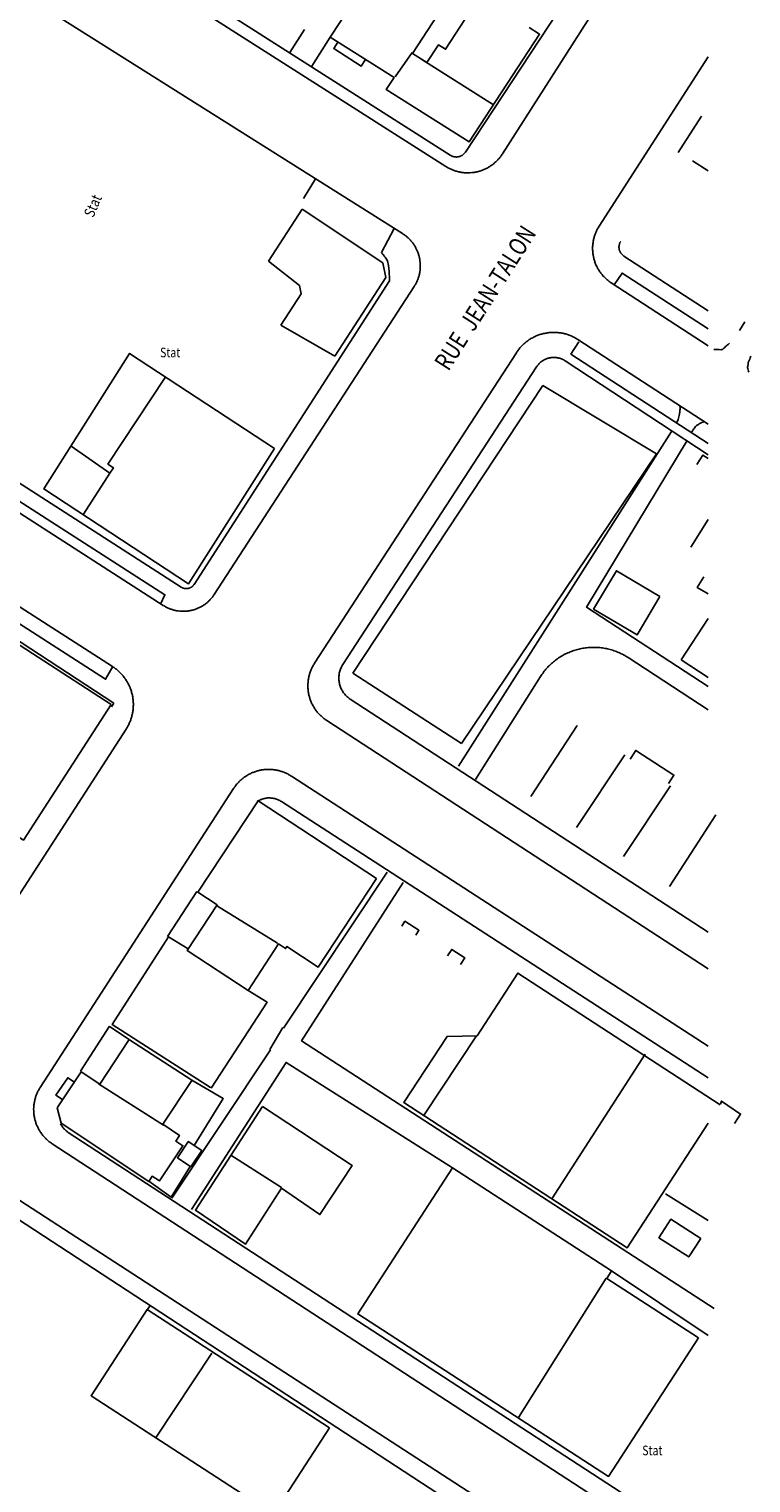
# Model space of a CAD drawing. Units: metres. Extents: x 167 to 1584, y 172 to 1909.
# Drawn here: x 1483 to 1583, y 1233 to 1435 of the extents above; entities that cross this region are included whole.
import ezdxf

# ---------------------------------------------------------------- set-up
doc = ezdxf.new("R2010")
doc.units = ezdxf.units.M
for name, color, linetype in [('anno', 5, 'Continuous'), ('blocks', 9, 'Continuous'), ('buildings', 8, 'Continuous'), ('streets', 7, 'Continuous')]:
    doc.layers.add(name, color=color, linetype=linetype)
doc.styles.add('FONCIER', font='FONCIER', dxfattribs={"width": 0.8, "height": 0.2})

msp = doc.modelspace()

# ---------------------------------------------------------------- linework, layer by layer
at = {"layer": 'blocks', "linetype": 'Continuous'}
for p, q in [((1548.5, 1417.82), (1575.89, 1460.76)), ((1577.2, 1431.36), (1561.99, 1407.74)), ((1494.16, 1346.34), (1376, 1422.33)), ((1508.33, 1356.38), (1536.2, 1399.33)), ((1563.68, 1399.83), (1577.2, 1391.07)), ((1582.29, 1394.39), (1581.53, 1393.18)), ((1522.32, 1346.8), (1550.45, 1390.11)), ((1572.09, 1379.13), (1542.37, 1332.47)), ((1577.2, 1340.29), (1566.01, 1347.59)), ((1553.81, 1344.94), (1544.74, 1330.58)), ((1577.2, 1304.17), (1524.01, 1338.83)), ((1468.15, 1294.41), (1496.05, 1337.6)), ((1511.02, 1329.33), (1484.07, 1287.66)), ((1518, 1295.94), (1532.46, 1317.67)), ((1517.9, 1296), (1516.07, 1292.96)), ((1502.42, 1272.19), (1516.18, 1292.89)), ((1485.74, 1279.8), (1575.21, 1221.54)), ((1566, 1216.87), (1481.23, 1271.89)), ((1577.2, 1253.06), (1563.73, 1262.06))]:
    msp.add_line(p, q, dxfattribs=at)
for points in [[(1421.44, 1492.09), (1479.91, 1454.78), (1540.61, 1416.08)], [(1534.58, 1406.71), (1465.49, 1450.3), (1415.81, 1482.93)], [(1381.99, 1431.43), (1452.72, 1386.08), (1501.23, 1354.86)], [(1559.03, 1391.94), (1577.2, 1380.16)], [(1574.25, 1377.87), (1560.2, 1354.63), (1577.2, 1343.57)], [(1577.2, 1293.42), (1519.09, 1331.06)], [(1534.66, 1316.24), (1520.5, 1294.14), (1578, 1256.85)], [(1541.53, 1276.45), (1518.34, 1291.15), (1505.16, 1270.65)]]:
    msp.add_lwpolyline(points, dxfattribs=at)
for points, knots in [([(1540.61, 1416.08), (1540.75, 1416), (1540.88, 1415.92), (1541.02, 1415.84), (1541.16, 1415.76), (1541.3, 1415.7), (1541.45, 1415.64), (1541.59, 1415.58), (1541.74, 1415.52), (1541.89, 1415.47), (1542.04, 1415.42), (1542.19, 1415.38), (1542.34, 1415.34), (1542.49, 1415.3), (1542.65, 1415.27), (1542.8, 1415.25), (1542.96, 1415.23), (1543.12, 1415.21), (1543.27, 1415.2), (1543.43, 1415.19), (1543.59, 1415.18), (1543.75, 1415.18), (1543.9, 1415.18), (1544.06, 1415.19), (1544.22, 1415.21), (1544.37, 1415.22), (1544.53, 1415.24), (1544.68, 1415.27), (1544.84, 1415.3), (1544.99, 1415.33), (1545.15, 1415.37), (1545.3, 1415.41), (1545.45, 1415.46), (1545.6, 1415.51), (1545.74, 1415.56), (1545.89, 1415.62), (1546.03, 1415.69), (1546.18, 1415.75), (1546.32, 1415.82), (1546.46, 1415.9), (1546.59, 1415.98), (1546.73, 1416.06), (1546.86, 1416.15), (1546.99, 1416.23), (1547.12, 1416.33), (1547.24, 1416.42), (1547.36, 1416.52), (1547.48, 1416.63), (1547.6, 1416.73), (1547.71, 1416.84), (1547.82, 1416.95), (1547.93, 1417.07), (1548.03, 1417.19), (1548.14, 1417.31), (1548.23, 1417.43), (1548.32, 1417.56), (1548.41, 1417.69), (1548.5, 1417.82)], [0, 0, 0, 0, 0.05261, 0.05261, 0.05261, 0.105178, 0.105178, 0.105178, 0.157861, 0.157861, 0.157861, 0.210517, 0.210517, 0.210517, 0.26315, 0.26315, 0.26315, 0.315776, 0.315776, 0.315776, 0.368427, 0.368427, 0.368427, 0.421012, 0.421012, 0.421012, 0.473679, 0.473679, 0.473679, 0.526324, 0.526324, 0.526324, 0.578838, 0.578838, 0.578838, 0.631511, 0.631511, 0.631511, 0.684168, 0.684168, 0.684168, 0.736812, 0.736812, 0.736812, 0.7894, 0.7894, 0.7894, 0.842045, 0.842045, 0.842045, 0.894715, 0.894715, 0.894715, 0.947294, 0.947294, 0.947294, 1, 1, 1, 1]), ([(1561.99, 1407.74), (1561.9, 1407.6), (1561.82, 1407.46), (1561.73, 1407.31), (1561.65, 1407.17), (1561.59, 1407.02), (1561.52, 1406.86), (1561.46, 1406.71), (1561.4, 1406.55), (1561.35, 1406.39), (1561.3, 1406.24), (1561.25, 1406.08), (1561.22, 1405.91), (1561.18, 1405.75), (1561.15, 1405.59), (1561.13, 1405.42), (1561.1, 1405.26), (1561.09, 1405.09), (1561.08, 1404.93), (1561.07, 1404.76), (1561.07, 1404.59), (1561.08, 1404.43), (1561.08, 1404.26), (1561.1, 1404.1), (1561.12, 1403.93), (1561.14, 1403.76), (1561.17, 1403.6), (1561.2, 1403.44), (1561.24, 1403.27), (1561.28, 1403.11), (1561.33, 1402.95), (1561.37, 1402.8), (1561.43, 1402.64), (1561.49, 1402.48), (1561.56, 1402.33), (1561.62, 1402.18), (1561.7, 1402.03), (1561.78, 1401.88), (1561.86, 1401.74), (1561.95, 1401.6), (1562.04, 1401.46), (1562.13, 1401.32), (1562.23, 1401.19), (1562.33, 1401.05), (1562.44, 1400.93), (1562.55, 1400.8), (1562.66, 1400.68), (1562.78, 1400.56), (1562.9, 1400.45), (1563.02, 1400.33), (1563.14, 1400.22), (1563.28, 1400.12), (1563.41, 1400.03), (1563.55, 1399.93), (1563.68, 1399.83)], [0, 0, 0, 0, 0.0556, 0.0556, 0.0556, 0.111045, 0.111045, 0.111045, 0.166649, 0.166649, 0.166649, 0.222196, 0.222196, 0.222196, 0.277767, 0.277767, 0.277767, 0.333362, 0.333362, 0.333362, 0.388934, 0.388934, 0.388934, 0.444461, 0.444461, 0.444461, 0.500045, 0.500045, 0.500045, 0.555606, 0.555606, 0.555606, 0.611191, 0.611191, 0.611191, 0.666656, 0.666656, 0.666656, 0.722268, 0.722268, 0.722268, 0.77784, 0.77784, 0.77784, 0.833363, 0.833363, 0.833363, 0.888961, 0.888961, 0.888961, 0.944501, 0.944501, 0.944501, 1, 1, 1, 1]), ([(1536.2, 1399.33), (1536.28, 1399.45), (1536.35, 1399.58), (1536.43, 1399.71), (1536.5, 1399.83), (1536.56, 1399.97), (1536.62, 1400.11), (1536.68, 1400.24), (1536.73, 1400.38), (1536.78, 1400.52), (1536.83, 1400.66), (1536.87, 1400.8), (1536.9, 1400.94), (1536.94, 1401.09), (1536.97, 1401.23), (1536.99, 1401.38), (1537.02, 1401.52), (1537.03, 1401.67), (1537.04, 1401.82), (1537.06, 1401.97), (1537.06, 1402.11), (1537.06, 1402.26), (1537.06, 1402.41), (1537.05, 1402.55), (1537.04, 1402.7), (1537.02, 1402.85), (1537, 1403), (1536.98, 1403.14), (1536.95, 1403.29), (1536.92, 1403.43), (1536.88, 1403.57), (1536.85, 1403.72), (1536.8, 1403.86), (1536.75, 1404), (1536.7, 1404.14), (1536.65, 1404.27), (1536.59, 1404.41), (1536.53, 1404.54), (1536.46, 1404.67), (1536.39, 1404.8), (1536.32, 1404.93), (1536.24, 1405.06), (1536.16, 1405.18), (1536.08, 1405.3), (1535.99, 1405.42), (1535.9, 1405.54), (1535.8, 1405.65), (1535.71, 1405.76), (1535.61, 1405.87), (1535.5, 1405.98), (1535.4, 1406.08), (1535.29, 1406.18), (1535.18, 1406.28), (1535.07, 1406.38), (1534.95, 1406.46), (1534.83, 1406.54), (1534.7, 1406.63), (1534.58, 1406.71)], [0, 0, 0, 0, 0.052609, 0.052609, 0.052609, 0.105308, 0.105308, 0.105308, 0.157925, 0.157925, 0.157925, 0.210563, 0.210563, 0.210563, 0.263215, 0.263215, 0.263215, 0.315894, 0.315894, 0.315894, 0.368476, 0.368476, 0.368476, 0.421094, 0.421094, 0.421094, 0.473759, 0.473759, 0.473759, 0.52635, 0.52635, 0.52635, 0.578965, 0.578965, 0.578965, 0.631667, 0.631667, 0.631667, 0.684254, 0.684254, 0.684254, 0.736925, 0.736925, 0.736925, 0.789505, 0.789505, 0.789505, 0.842175, 0.842175, 0.842175, 0.894726, 0.894726, 0.894726, 0.94743, 0.94743, 0.94743, 1, 1, 1, 1]), ([(1559.03, 1391.94), (1558.87, 1392.03), (1558.72, 1392.12), (1558.56, 1392.21), (1558.41, 1392.31), (1558.24, 1392.38), (1558.07, 1392.45), (1557.91, 1392.52), (1557.74, 1392.58), (1557.57, 1392.64), (1557.39, 1392.69), (1557.22, 1392.74), (1557.05, 1392.78), (1556.87, 1392.82), (1556.69, 1392.85), (1556.51, 1392.88), (1556.33, 1392.9), (1556.16, 1392.92), (1555.98, 1392.93), (1555.8, 1392.94), (1555.61, 1392.94), (1555.43, 1392.93), (1555.25, 1392.93), (1555.07, 1392.91), (1554.9, 1392.89), (1554.72, 1392.87), (1554.54, 1392.84), (1554.36, 1392.8), (1554.19, 1392.76), (1554.01, 1392.72), (1553.84, 1392.67), (1553.67, 1392.61), (1553.5, 1392.55), (1553.33, 1392.49), (1553.16, 1392.42), (1553, 1392.34), (1552.84, 1392.26), (1552.68, 1392.18), (1552.52, 1392.09), (1552.37, 1392), (1552.21, 1391.9), (1552.07, 1391.8), (1551.92, 1391.69), (1551.78, 1391.58), (1551.64, 1391.47), (1551.5, 1391.34), (1551.37, 1391.22), (1551.24, 1391.1), (1551.12, 1390.97), (1550.99, 1390.83), (1550.87, 1390.7), (1550.77, 1390.55), (1550.66, 1390.41), (1550.56, 1390.26), (1550.45, 1390.11)], [0, 0, 0, 0, 0.055541, 0.055541, 0.055541, 0.111058, 0.111058, 0.111058, 0.16665, 0.16665, 0.16665, 0.222186, 0.222186, 0.222186, 0.277765, 0.277765, 0.277765, 0.333299, 0.333299, 0.333299, 0.388884, 0.388884, 0.388884, 0.444431, 0.444431, 0.444431, 0.499968, 0.499968, 0.499968, 0.555564, 0.555564, 0.555564, 0.611068, 0.611068, 0.611068, 0.66661, 0.66661, 0.66661, 0.722186, 0.722186, 0.722186, 0.777732, 0.777732, 0.777732, 0.833352, 0.833352, 0.833352, 0.888786, 0.888786, 0.888786, 0.944462, 0.944462, 0.944462, 1, 1, 1, 1]), ([(1580.17, 1391.43), (1580.03, 1391.32), (1579.89, 1391.21), (1579.76, 1391.1), (1579.61, 1390.98), (1579.49, 1390.83), (1579.34, 1390.7), (1579.24, 1390.61), (1579.11, 1390.51), (1578.98, 1390.52), (1578.64, 1390.54), (1578.31, 1390.56), (1577.98, 1390.57)], [0, 0, 0, 0, 0.212156, 0.212156, 0.212156, 0.439676, 0.439676, 0.439676, 0.603308, 0.603308, 0.603308, 1, 1, 1, 1]), ([(1583.14, 1389.6), (1583.03, 1389.35), (1582.92, 1389.1), (1582.81, 1388.85), (1582.75, 1388.72), (1582.78, 1388.55), (1582.75, 1388.41), (1582.73, 1388.29), (1582.63, 1388.17), (1582.67, 1388.05), (1582.72, 1387.83), (1582.78, 1387.6), (1582.84, 1387.37)], [0, 0, 0, 0, 0.35134, 0.35134, 0.35134, 0.54268, 0.54268, 0.54268, 0.70091, 0.70091, 0.70091, 1, 1, 1, 1]), ([(1572.77, 1380.33), (1572.8, 1380.39), (1572.84, 1380.44), (1572.87, 1380.5), (1572.92, 1380.59), (1572.96, 1380.68), (1573, 1380.78), (1573.04, 1380.9), (1573.07, 1381.03), (1573.1, 1381.16), (1573.13, 1381.29), (1573.15, 1381.42), (1573.17, 1381.56), (1573.2, 1381.73), (1573.23, 1381.91), (1573.25, 1382.09), (1573.27, 1382.28), (1573.31, 1382.49), (1573.22, 1382.67), (1573.21, 1382.7), (1573.19, 1382.73), (1573.17, 1382.77)], [0, 0, 0, 0, 0.079957, 0.079957, 0.079957, 0.200157, 0.200157, 0.200157, 0.354321, 0.354321, 0.354321, 0.515848, 0.515848, 0.515848, 0.726553, 0.726553, 0.726553, 0.955485, 0.955485, 0.955485, 1, 1, 1, 1]), ([(1574.88, 1379.04), (1574.96, 1379.15), (1575.03, 1379.26), (1575.11, 1379.37), (1575.21, 1379.51), (1575.31, 1379.66), (1575.41, 1379.8), (1575.49, 1379.91), (1575.62, 1379.97), (1575.74, 1380.05), (1575.86, 1380.13), (1575.98, 1380.22), (1576.12, 1380.28), (1576.23, 1380.33), (1576.35, 1380.38), (1576.47, 1380.43), (1576.53, 1380.45), (1576.59, 1380.48), (1576.64, 1380.5)], [0, 0, 0, 0, 0.169498, 0.169498, 0.169498, 0.392541, 0.392541, 0.392541, 0.568067, 0.568067, 0.568067, 0.755448, 0.755448, 0.755448, 0.918538, 0.918538, 0.918538, 1, 1, 1, 1]), ([(1501.24, 1354.86), (1501.36, 1354.79), (1501.49, 1354.71), (1501.62, 1354.63), (1501.75, 1354.56), (1501.89, 1354.5), (1502.03, 1354.44), (1502.16, 1354.39), (1502.3, 1354.33), (1502.45, 1354.29), (1502.59, 1354.24), (1502.73, 1354.2), (1502.88, 1354.17), (1503.02, 1354.14), (1503.17, 1354.11), (1503.32, 1354.09), (1503.47, 1354.07), (1503.61, 1354.06), (1503.76, 1354.05), (1503.91, 1354.04), (1504.06, 1354.04), (1504.21, 1354.05), (1504.36, 1354.05), (1504.51, 1354.06), (1504.66, 1354.08), (1504.8, 1354.1), (1504.95, 1354.13), (1505.1, 1354.16), (1505.24, 1354.19), (1505.39, 1354.23), (1505.53, 1354.27), (1505.67, 1354.31), (1505.81, 1354.36), (1505.95, 1354.42), (1506.09, 1354.48), (1506.23, 1354.54), (1506.36, 1354.61), (1506.49, 1354.67), (1506.62, 1354.75), (1506.75, 1354.83), (1506.87, 1354.91), (1507, 1354.99), (1507.12, 1355.08), (1507.23, 1355.17), (1507.35, 1355.27), (1507.46, 1355.37), (1507.57, 1355.47), (1507.68, 1355.57), (1507.78, 1355.68), (1507.88, 1355.79), (1507.98, 1355.9), (1508.07, 1356.02), (1508.16, 1356.14), (1508.24, 1356.26), (1508.33, 1356.38)], [0, 0, 0, 0, 0.055548, 0.055548, 0.055548, 0.111155, 0.111155, 0.111155, 0.166635, 0.166635, 0.166635, 0.222249, 0.222249, 0.222249, 0.277787, 0.277787, 0.277787, 0.333418, 0.333418, 0.333418, 0.38893, 0.38893, 0.38893, 0.444497, 0.444497, 0.444497, 0.500049, 0.500049, 0.500049, 0.555623, 0.555623, 0.555623, 0.611124, 0.611124, 0.611124, 0.666696, 0.666696, 0.666696, 0.722256, 0.722256, 0.722256, 0.777785, 0.777785, 0.777785, 0.833358, 0.833358, 0.833358, 0.888945, 0.888945, 0.888945, 0.944521, 0.944521, 0.944521, 1, 1, 1, 1]), ([(1566.02, 1347.6), (1565.81, 1347.72), (1565.6, 1347.85), (1565.39, 1347.97), (1565.18, 1348.09), (1564.95, 1348.19), (1564.73, 1348.29), (1564.5, 1348.39), (1564.28, 1348.48), (1564.05, 1348.55), (1563.82, 1348.63), (1563.58, 1348.7), (1563.35, 1348.76), (1563.11, 1348.82), (1562.87, 1348.87), (1562.63, 1348.91), (1562.39, 1348.95), (1562.15, 1348.98), (1561.9, 1349), (1561.66, 1349.02), (1561.41, 1349.02), (1561.17, 1349.02), (1560.93, 1349.02), (1560.68, 1349.01), (1560.44, 1348.99), (1560.2, 1348.97), (1559.96, 1348.93), (1559.71, 1348.89), (1559.47, 1348.85), (1559.24, 1348.8), (1559, 1348.74), (1558.76, 1348.67), (1558.53, 1348.6), (1558.3, 1348.52), (1558.07, 1348.44), (1557.84, 1348.35), (1557.62, 1348.25), (1557.4, 1348.15), (1557.18, 1348.04), (1556.97, 1347.92), (1556.75, 1347.8), (1556.55, 1347.68), (1556.34, 1347.54), (1556.14, 1347.4), (1555.94, 1347.26), (1555.75, 1347.11), (1555.56, 1346.96), (1555.38, 1346.8), (1555.2, 1346.63), (1555.02, 1346.46), (1554.85, 1346.29), (1554.69, 1346.11), (1554.53, 1345.92), (1554.36, 1345.74), (1554.22, 1345.54), (1554.09, 1345.34), (1553.95, 1345.14), (1553.81, 1344.94)], [0, 0, 0, 0, 0.052644, 0.052644, 0.052644, 0.105312, 0.105312, 0.105312, 0.157921, 0.157921, 0.157921, 0.210503, 0.210503, 0.210503, 0.263156, 0.263156, 0.263156, 0.315765, 0.315765, 0.315765, 0.368457, 0.368457, 0.368457, 0.421033, 0.421033, 0.421033, 0.473705, 0.473705, 0.473705, 0.526351, 0.526351, 0.526351, 0.57894, 0.57894, 0.57894, 0.63156, 0.63156, 0.63156, 0.684193, 0.684193, 0.684193, 0.736826, 0.736826, 0.736826, 0.789489, 0.789489, 0.789489, 0.842066, 0.842066, 0.842066, 0.894718, 0.894718, 0.894718, 0.947359, 0.947359, 0.947359, 1, 1, 1, 1]), ([(1496.05, 1337.6), (1496.14, 1337.75), (1496.23, 1337.9), (1496.31, 1338.05), (1496.4, 1338.2), (1496.47, 1338.36), (1496.54, 1338.52), (1496.61, 1338.68), (1496.67, 1338.85), (1496.73, 1339.01), (1496.78, 1339.18), (1496.83, 1339.34), (1496.87, 1339.51), (1496.92, 1339.68), (1496.95, 1339.85), (1496.98, 1340.02), (1497.01, 1340.2), (1497.03, 1340.37), (1497.04, 1340.54), (1497.05, 1340.72), (1497.06, 1340.89), (1497.06, 1341.07), (1497.06, 1341.24), (1497.05, 1341.41), (1497.03, 1341.59), (1497.02, 1341.76), (1497, 1341.93), (1496.97, 1342.11), (1496.94, 1342.28), (1496.9, 1342.45), (1496.86, 1342.62), (1496.81, 1342.78), (1496.76, 1342.95), (1496.7, 1343.12), (1496.65, 1343.28), (1496.58, 1343.44), (1496.51, 1343.6), (1496.44, 1343.76), (1496.36, 1343.92), (1496.28, 1344.07), (1496.19, 1344.22), (1496.1, 1344.37), (1496.01, 1344.52), (1495.91, 1344.66), (1495.81, 1344.8), (1495.7, 1344.94), (1495.59, 1345.08), (1495.48, 1345.21), (1495.36, 1345.33), (1495.24, 1345.46), (1495.12, 1345.58), (1494.99, 1345.7), (1494.86, 1345.82), (1494.73, 1345.94), (1494.59, 1346.04), (1494.45, 1346.14), (1494.3, 1346.24), (1494.16, 1346.34)], [0, 0, 0, 0, 0.052626, 0.052626, 0.052626, 0.105223, 0.105223, 0.105223, 0.157886, 0.157886, 0.157886, 0.210568, 0.210568, 0.210568, 0.263118, 0.263118, 0.263118, 0.31579, 0.31579, 0.31579, 0.368423, 0.368423, 0.368423, 0.421086, 0.421086, 0.421086, 0.47372, 0.47372, 0.47372, 0.526316, 0.526316, 0.526316, 0.578978, 0.578978, 0.578978, 0.63158, 0.63158, 0.63158, 0.684217, 0.684217, 0.684217, 0.736893, 0.736893, 0.736893, 0.789503, 0.789503, 0.789503, 0.842099, 0.842099, 0.842099, 0.894758, 0.894758, 0.894758, 0.947413, 0.947413, 0.947413, 1, 1, 1, 1]), ([(1522.32, 1346.8), (1522.23, 1346.65), (1522.15, 1346.51), (1522.06, 1346.36), (1521.98, 1346.22), (1521.91, 1346.06), (1521.85, 1345.91), (1521.78, 1345.76), (1521.72, 1345.6), (1521.67, 1345.44), (1521.62, 1345.28), (1521.57, 1345.12), (1521.54, 1344.95), (1521.5, 1344.79), (1521.47, 1344.63), (1521.44, 1344.46), (1521.42, 1344.29), (1521.4, 1344.13), (1521.4, 1343.96), (1521.39, 1343.79), (1521.38, 1343.63), (1521.39, 1343.46), (1521.4, 1343.29), (1521.41, 1343.12), (1521.43, 1342.96), (1521.45, 1342.79), (1521.48, 1342.63), (1521.51, 1342.46), (1521.55, 1342.3), (1521.59, 1342.14), (1521.64, 1341.98), (1521.69, 1341.82), (1521.74, 1341.66), (1521.8, 1341.5), (1521.87, 1341.35), (1521.94, 1341.19), (1522.01, 1341.04), (1522.09, 1340.89), (1522.17, 1340.75), (1522.26, 1340.61), (1522.35, 1340.46), (1522.44, 1340.33), (1522.54, 1340.19), (1522.65, 1340.06), (1522.75, 1339.93), (1522.86, 1339.8), (1522.98, 1339.68), (1523.09, 1339.56), (1523.22, 1339.45), (1523.34, 1339.33), (1523.46, 1339.22), (1523.6, 1339.12), (1523.73, 1339.02), (1523.87, 1338.92), (1524.01, 1338.83)], [0, 0, 0, 0, 0.055565, 0.055565, 0.055565, 0.111059, 0.111059, 0.111059, 0.166658, 0.166658, 0.166658, 0.22222, 0.22222, 0.22222, 0.277784, 0.277784, 0.277784, 0.333326, 0.333326, 0.333326, 0.388838, 0.388838, 0.388838, 0.444405, 0.444405, 0.444405, 0.500013, 0.500013, 0.500013, 0.555502, 0.555502, 0.555502, 0.611073, 0.611073, 0.611073, 0.666595, 0.666595, 0.666595, 0.722197, 0.722197, 0.722197, 0.777775, 0.777775, 0.777775, 0.833317, 0.833317, 0.833317, 0.888912, 0.888912, 0.888912, 0.944431, 0.944431, 0.944431, 1, 1, 1, 1]), ([(1519.09, 1331.06), (1518.95, 1331.14), (1518.81, 1331.23), (1518.68, 1331.31), (1518.54, 1331.39), (1518.39, 1331.45), (1518.24, 1331.52), (1518.09, 1331.58), (1517.94, 1331.64), (1517.79, 1331.69), (1517.64, 1331.74), (1517.48, 1331.79), (1517.33, 1331.83), (1517.17, 1331.87), (1517.01, 1331.9), (1516.86, 1331.92), (1516.7, 1331.95), (1516.54, 1331.97), (1516.38, 1331.98), (1516.22, 1331.99), (1516.06, 1332), (1515.89, 1332), (1515.73, 1332), (1515.57, 1331.99), (1515.41, 1331.98), (1515.25, 1331.96), (1515.09, 1331.94), (1514.93, 1331.92), (1514.78, 1331.89), (1514.62, 1331.86), (1514.46, 1331.81), (1514.31, 1331.77), (1514.15, 1331.73), (1514, 1331.67), (1513.85, 1331.62), (1513.7, 1331.56), (1513.55, 1331.5), (1513.4, 1331.43), (1513.26, 1331.36), (1513.12, 1331.28), (1512.98, 1331.21), (1512.84, 1331.12), (1512.71, 1331.03), (1512.57, 1330.95), (1512.44, 1330.85), (1512.31, 1330.75), (1512.19, 1330.65), (1512.07, 1330.55), (1511.95, 1330.44), (1511.83, 1330.33), (1511.72, 1330.22), (1511.61, 1330.1), (1511.5, 1329.98), (1511.39, 1329.86), (1511.3, 1329.73), (1511.21, 1329.6), (1511.11, 1329.47), (1511.02, 1329.33)], [0, 0, 0, 0, 0.052579, 0.052579, 0.052579, 0.105182, 0.105182, 0.105182, 0.157923, 0.157923, 0.157923, 0.210467, 0.210467, 0.210467, 0.263147, 0.263147, 0.263147, 0.315776, 0.315776, 0.315776, 0.368401, 0.368401, 0.368401, 0.421043, 0.421043, 0.421043, 0.473617, 0.473617, 0.473617, 0.52628, 0.52628, 0.52628, 0.578949, 0.578949, 0.578949, 0.631605, 0.631605, 0.631605, 0.684204, 0.684204, 0.684204, 0.73682, 0.73682, 0.73682, 0.789505, 0.789505, 0.789505, 0.842131, 0.842131, 0.842131, 0.894746, 0.894746, 0.894746, 0.947327, 0.947327, 0.947327, 1, 1, 1, 1]), ([(1484.07, 1287.66), (1483.99, 1287.52), (1483.91, 1287.37), (1483.82, 1287.23), (1483.74, 1287.09), (1483.68, 1286.94), (1483.61, 1286.78), (1483.55, 1286.63), (1483.49, 1286.48), (1483.44, 1286.32), (1483.39, 1286.16), (1483.34, 1286.01), (1483.31, 1285.84), (1483.27, 1285.68), (1483.24, 1285.52), (1483.22, 1285.36), (1483.19, 1285.19), (1483.18, 1285.03), (1483.17, 1284.86), (1483.16, 1284.7), (1483.16, 1284.53), (1483.17, 1284.37), (1483.17, 1284.2), (1483.19, 1284.04), (1483.21, 1283.88), (1483.23, 1283.71), (1483.25, 1283.55), (1483.29, 1283.39), (1483.32, 1283.23), (1483.36, 1283.07), (1483.41, 1282.91), (1483.46, 1282.75), (1483.51, 1282.59), (1483.58, 1282.44), (1483.64, 1282.29), (1483.71, 1282.14), (1483.78, 1281.99), (1483.86, 1281.84), (1483.94, 1281.7), (1484.03, 1281.56), (1484.11, 1281.42), (1484.21, 1281.28), (1484.31, 1281.15), (1484.41, 1281.02), (1484.51, 1280.89), (1484.62, 1280.77), (1484.73, 1280.65), (1484.85, 1280.53), (1484.97, 1280.42), (1485.09, 1280.3), (1485.21, 1280.19), (1485.34, 1280.09), (1485.48, 1280), (1485.61, 1279.9), (1485.75, 1279.81)], [0, 0, 0, 0, 0.055527, 0.055527, 0.055527, 0.111094, 0.111094, 0.111094, 0.166666, 0.166666, 0.166666, 0.222177, 0.222177, 0.222177, 0.277754, 0.277754, 0.277754, 0.33333, 0.33333, 0.33333, 0.388881, 0.388881, 0.388881, 0.444379, 0.444379, 0.444379, 0.500021, 0.500021, 0.500021, 0.555547, 0.555547, 0.555547, 0.611129, 0.611129, 0.611129, 0.666622, 0.666622, 0.666622, 0.722202, 0.722202, 0.722202, 0.777733, 0.777733, 0.777733, 0.833297, 0.833297, 0.833297, 0.888925, 0.888925, 0.888925, 0.944479, 0.944479, 0.944479, 1, 1, 1, 1])]:
    msp.add_open_spline(points, degree=3, knots=knots, dxfattribs=at)
at = {"layer": 'buildings', "linetype": 'Continuous'}
for p, q in [((1533.55, 1428.56), (1535.9, 1431.96)), ((1547.26, 1424.68), (1537.29, 1430.98)), ((1575, 1416.87), (1577.2, 1415.48)), ((1520.58, 1410.13), (1515.91, 1402.89)), ((1520.58, 1410.13), (1531.83, 1402.66)), ((1515.91, 1402.89), (1520.24, 1399.47)), ((1532.25, 1400.61), (1531.83, 1402.66)), ((1520.24, 1399.47), (1520.44, 1398.31)), ((1525.16, 1389.61), (1532.25, 1400.61)), ((1520.44, 1398.31), (1517.63, 1393.94)), ((1517.63, 1393.94), (1525.16, 1389.61)), ((1527.63, 1345.4), (1554.13, 1385.53)), ((1554.13, 1385.53), (1570, 1376.02)), ((1570, 1376.02), (1542.8, 1335.61)), ((1493.76, 1373.32), (1490.1, 1367.61)), ((1577.2, 1366.85), (1574.77, 1363)), ((1577.2, 1353.06), (1573.43, 1347.27)), ((1573.43, 1347.27), (1577.2, 1344.82)), ((1542.8, 1335.61), (1527.63, 1345.4)), ((1558.9, 1338.14), (1552.48, 1328.21)), ((1558.82, 1323.89), (1565.56, 1334.04)), ((1565.37, 1319.84), (1571.91, 1329.69)), ((1578.26, 1325.65), (1571.77, 1315.65)), ((1508.8, 1312.95), (1517.15, 1307.75)), ((1496.54, 1294.28), (1505.19, 1288.66)), ((1537.59, 1283.83), (1544.89, 1294.83)), ((1568.39, 1292.29), (1555.4, 1272.1)), ((1501.26, 1282.41), (1492.22, 1288.15)), ((1510.65, 1278.2), (1517.7, 1273.68)), ((1562.96, 1261.04), (1550.75, 1241.62)), ((1508.01, 1250.62), (1500.25, 1238.9))]:
    msp.add_line(p, q, dxfattribs=at)
for points in [[(1552.25, 1435.43), (1553.69, 1434.52), (1543.88, 1419.51), (1532.32, 1426.81), (1533.4, 1428.47), (1524.51, 1434.09), (1530.44, 1443.17)], [(1539.45, 1437.16), (1535.97, 1431.83), (1537.98, 1430.56), (1539.59, 1433.03), (1540.57, 1432.41), (1543.98, 1437.63)], [(1529.4, 1431), (1528.82, 1430.08), (1524.99, 1432.51), (1525.57, 1433.43)], [(1516.72, 1376.77), (1496.54, 1390.01), (1484.56, 1371.11), (1504.73, 1357.87), (1516.72, 1376.77)], [(1501.49, 1386.63), (1493.52, 1374.58), (1494.29, 1374.07), (1493.79, 1373.32), (1488.39, 1377.05)], [(1577.2, 1375.36), (1576.44, 1375.84), (1575.6, 1374.53)], [(1570.44, 1356.1), (1564.39, 1359.7), (1561.21, 1354.36), (1567.27, 1350.76), (1570.44, 1356.1)], [(1576.57, 1358.87), (1575.67, 1357.38), (1577.2, 1356.47)], [(1493.97, 1341.03), (1473.59, 1354.24), (1461.35, 1335.36), (1473.24, 1327.65)], [(1479.06, 1323.87), (1481.73, 1322.14), (1493.97, 1341.03)], [(1571.64, 1330.02), (1572.41, 1331.21), (1567.09, 1334.64), (1566.33, 1333.45)], [(1530.95, 1316.78), (1514.46, 1327.62), (1506.07, 1314.86), (1508.74, 1313.11), (1504.56, 1306.75), (1513.04, 1301.18), (1517.29, 1307.66), (1518.28, 1307.01), (1518.47, 1307.31), (1522.83, 1304.44), (1530.95, 1316.78)], [(1536.42, 1308.88), (1536.86, 1309.56), (1534.92, 1310.83), (1534.48, 1310.15)], [(1507.82, 1287.64), (1494.09, 1296.45), (1501.98, 1308.63), (1504.71, 1306.99)], [(1542.68, 1304.8), (1543.28, 1305.71), (1541.43, 1306.91), (1540.84, 1306)], [(1578.86, 1285.22), (1550.66, 1303.59), (1544.96, 1294.83), (1540.78, 1294.77), (1534.77, 1285.54), (1565.87, 1265.28), (1577.2, 1282.68)], [(1513.04, 1301.18), (1515.69, 1299.53), (1507.89, 1287.57)], [(1493.73, 1296.15), (1496.48, 1294.33), (1492.37, 1288.13), (1489.79, 1289.84), (1486.46, 1284.81), (1486.99, 1282.65), (1499.2, 1274.55), (1499.68, 1275.28), (1500.7, 1274.61), (1503.96, 1279.51), (1502.96, 1280.17), (1503.49, 1280.97), (1501.16, 1282.52), (1505.22, 1288.64)], [(1488.84, 1288.37), (1487.91, 1289.01), (1486.25, 1286.59), (1487.18, 1285.95)], [(1505.54, 1279.57), (1509.6, 1286.11), (1505.19, 1288.66)], [(1580.84, 1282.63), (1581.71, 1283.94), (1579.02, 1285.75), (1578.91, 1285.33)], [(1515.06, 1285), (1527.58, 1276.75), (1523.06, 1269.92), (1517.71, 1273.59), (1512.7, 1265.81), (1505.7, 1270.56), (1515.06, 1285)], [(1504.66, 1280.03), (1503.19, 1277.85), (1505.07, 1276.58), (1506.6, 1278.85), (1504.72, 1280.12), (1504.66, 1280.03)], [(1504.99, 1276.64), (1502.31, 1272.37), (1499.21, 1274.57)], [(1575.84, 1252.73), (1563.06, 1261.02), (1563.73, 1262.06), (1541.53, 1276.45), (1528.33, 1256.08), (1563.31, 1233.41), (1575.84, 1252.73)], [(1577.2, 1269.1), (1571.25, 1272.8)], [(1576.14, 1266.59), (1571.98, 1269.27), (1570.32, 1266.69), (1574.48, 1264.01), (1576.14, 1266.59)], [(1524.4, 1240.17), (1499, 1256.69), (1491.17, 1244.65), (1516.58, 1228.14), (1524.4, 1240.17)]]:
    msp.add_lwpolyline(points, dxfattribs=at)
at = {"layer": 'streets', "linetype": 'Continuous'}
for p, q in [((1543.34, 1418.08), (1573.69, 1464.19)), ((1520.92, 1435.19), (1518.85, 1431.95)), ((1524.48, 1434.12), (1521.96, 1430.04)), ((1576.25, 1423.1), (1572.98, 1418.02)), ((1520.77, 1411.59), (1522.43, 1414.36)), ((1531.64, 1404.06), (1533.41, 1407.41)), ((1565.42, 1403.58), (1577.2, 1395.94)), ((1505.54, 1357.8), (1532.76, 1400.15)), ((1577.2, 1375.86), (1557.25, 1388.97)), ((1553.27, 1388.14), (1526.26, 1346.62)), ((1494, 1340.74), (1494.34, 1341.25)), ((1527.28, 1341.81), (1577.2, 1309.29)), ((1505.89, 1314.98), (1501.84, 1308.71)), ((1493.75, 1296.18), (1489.7, 1289.92)), ((1487.99, 1281.39), (1576.61, 1223.68)), ((1561.19, 1216.88), (1479.83, 1270.03)), ((1498.92, 1256.53), (1499.4, 1257.23))]:
    msp.add_line(p, q, dxfattribs=at)
for points in [[(1422.1, 1493.62), (1480.8, 1456.16), (1541.24, 1417.63)], [(1382.34, 1435.28), (1445.94, 1394.6), (1503.74, 1357.41)], [(1382.12, 1431.26), (1382.85, 1432.34), (1444.76, 1392.77), (1501.46, 1356.35), (1500.85, 1355.06)], [(1494.18, 1346.34), (1493.18, 1344.56), (1426.61, 1387.45), (1375.32, 1420.41), (1376.31, 1422.03)], [(1494.34, 1341.25), (1440.19, 1376.65), (1373.65, 1419.62)], [(1564.07, 1399.59), (1565.18, 1401.2), (1577.2, 1393.45)], [(1559.15, 1391.62), (1558.05, 1389.92), (1577.2, 1377.43)], [(1577.2, 1288.97), (1517.69, 1327.52)]]:
    msp.add_lwpolyline(points, dxfattribs=at)
for points, knots in [([(1541.24, 1417.63), (1541.28, 1417.61), (1541.32, 1417.59), (1541.36, 1417.57), (1541.4, 1417.54), (1541.44, 1417.53), (1541.48, 1417.51), (1541.52, 1417.49), (1541.56, 1417.48), (1541.6, 1417.47), (1541.64, 1417.45), (1541.69, 1417.44), (1541.73, 1417.43), (1541.77, 1417.42), (1541.81, 1417.41), (1541.86, 1417.41), (1541.9, 1417.4), (1541.95, 1417.4), (1541.99, 1417.4), (1542.03, 1417.39), (1542.08, 1417.39), (1542.12, 1417.39), (1542.17, 1417.4), (1542.21, 1417.4), (1542.25, 1417.41), (1542.3, 1417.41), (1542.34, 1417.42), (1542.38, 1417.43), (1542.43, 1417.44), (1542.47, 1417.45), (1542.51, 1417.46), (1542.55, 1417.47), (1542.6, 1417.49), (1542.64, 1417.5), (1542.68, 1417.52), (1542.72, 1417.54), (1542.76, 1417.56), (1542.8, 1417.58), (1542.83, 1417.6), (1542.87, 1417.62), (1542.91, 1417.65), (1542.95, 1417.67), (1542.98, 1417.7), (1543.02, 1417.73), (1543.05, 1417.75), (1543.08, 1417.78), (1543.12, 1417.81), (1543.15, 1417.84), (1543.18, 1417.87), (1543.21, 1417.91), (1543.24, 1417.94), (1543.26, 1417.97), (1543.29, 1418.01), (1543.32, 1418.05), (1543.34, 1418.08)], [0, 0, 0, 0, 0.055397, 0.055397, 0.055397, 0.111087, 0.111087, 0.111087, 0.166563, 0.166563, 0.166563, 0.221963, 0.221963, 0.221963, 0.277483, 0.277483, 0.277483, 0.333224, 0.333224, 0.333224, 0.388738, 0.388738, 0.388738, 0.444442, 0.444442, 0.444442, 0.49989, 0.49989, 0.49989, 0.55548, 0.55548, 0.55548, 0.610814, 0.610814, 0.610814, 0.666327, 0.666327, 0.666327, 0.722247, 0.722247, 0.722247, 0.77789, 0.77789, 0.77789, 0.833193, 0.833193, 0.833193, 0.888507, 0.888507, 0.888507, 0.943974, 0.943974, 0.943974, 1, 1, 1, 1]), ([(1564.99, 1405.62), (1564.96, 1405.58), (1564.94, 1405.54), (1564.92, 1405.51), (1564.9, 1405.47), (1564.88, 1405.43), (1564.87, 1405.39), (1564.85, 1405.35), (1564.83, 1405.31), (1564.82, 1405.27), (1564.81, 1405.23), (1564.8, 1405.19), (1564.79, 1405.15), (1564.78, 1405.11), (1564.77, 1405.06), (1564.76, 1405.02), (1564.76, 1404.98), (1564.75, 1404.94), (1564.75, 1404.89), (1564.75, 1404.85), (1564.75, 1404.81), (1564.75, 1404.76), (1564.75, 1404.72), (1564.76, 1404.68), (1564.76, 1404.64), (1564.77, 1404.6), (1564.77, 1404.55), (1564.78, 1404.51), (1564.79, 1404.47), (1564.8, 1404.43), (1564.82, 1404.39), (1564.83, 1404.35), (1564.84, 1404.31), (1564.86, 1404.27), (1564.87, 1404.23), (1564.89, 1404.19), (1564.91, 1404.15), (1564.93, 1404.11), (1564.95, 1404.07), (1564.97, 1404.04), (1565, 1404), (1565.02, 1403.97), (1565.05, 1403.93), (1565.07, 1403.9), (1565.1, 1403.87), (1565.13, 1403.83), (1565.16, 1403.8), (1565.19, 1403.77), (1565.22, 1403.74), (1565.25, 1403.71), (1565.28, 1403.68), (1565.32, 1403.66), (1565.35, 1403.63), (1565.39, 1403.61), (1565.42, 1403.58)], [0, 0, 0, 0, 0.055731, 0.055731, 0.055731, 0.111353, 0.111353, 0.111353, 0.16673, 0.16673, 0.16673, 0.222438, 0.222438, 0.222438, 0.277931, 0.277931, 0.277931, 0.333201, 0.333201, 0.333201, 0.389094, 0.389094, 0.389094, 0.444289, 0.444289, 0.444289, 0.500061, 0.500061, 0.500061, 0.555656, 0.555656, 0.555656, 0.611293, 0.611293, 0.611293, 0.666549, 0.666549, 0.666549, 0.722225, 0.722225, 0.722225, 0.777632, 0.777632, 0.777632, 0.833328, 0.833328, 0.833328, 0.888781, 0.888781, 0.888781, 0.944094, 0.944094, 0.944094, 1, 1, 1, 1]), ([(1532.76, 1400.15), (1532.76, 1400.32), (1532.75, 1400.5), (1532.75, 1400.67), (1532.73, 1401.2), (1532.68, 1401.72), (1532.62, 1402.25), (1532.58, 1402.55), (1532.53, 1402.87), (1532.36, 1403.13), (1532.22, 1403.35), (1532.07, 1403.54), (1531.91, 1403.73), (1531.82, 1403.84), (1531.73, 1403.95), (1531.64, 1404.06)], [0, 0, 0, 0, 0.123742, 0.123742, 0.123742, 0.500425, 0.500425, 0.500425, 0.719321, 0.719321, 0.719321, 0.897016, 0.897016, 0.897016, 1, 1, 1, 1]), ([(1557.25, 1388.97), (1557.18, 1389.02), (1557.11, 1389.06), (1557.04, 1389.1), (1556.98, 1389.14), (1556.9, 1389.17), (1556.83, 1389.2), (1556.76, 1389.23), (1556.68, 1389.26), (1556.61, 1389.29), (1556.53, 1389.31), (1556.46, 1389.34), (1556.38, 1389.36), (1556.3, 1389.38), (1556.23, 1389.39), (1556.15, 1389.41), (1556.07, 1389.42), (1555.99, 1389.43), (1555.91, 1389.44), (1555.83, 1389.44), (1555.75, 1389.45), (1555.68, 1389.45), (1555.6, 1389.45), (1555.52, 1389.44), (1555.44, 1389.44), (1555.36, 1389.43), (1555.28, 1389.42), (1555.2, 1389.41), (1555.12, 1389.39), (1555.05, 1389.38), (1554.97, 1389.36), (1554.89, 1389.34), (1554.82, 1389.32), (1554.74, 1389.29), (1554.67, 1389.27), (1554.59, 1389.24), (1554.52, 1389.2), (1554.45, 1389.17), (1554.38, 1389.14), (1554.31, 1389.1), (1554.24, 1389.06), (1554.17, 1389.02), (1554.1, 1388.98), (1554.04, 1388.94), (1553.97, 1388.89), (1553.91, 1388.84), (1553.85, 1388.79), (1553.79, 1388.74), (1553.73, 1388.69), (1553.67, 1388.63), (1553.62, 1388.58), (1553.56, 1388.52), (1553.51, 1388.46), (1553.45, 1388.4), (1553.41, 1388.34), (1553.36, 1388.27), (1553.32, 1388.21), (1553.27, 1388.14)], [0, 0, 0, 0, 0.05248, 0.05248, 0.05248, 0.105299, 0.105299, 0.105299, 0.157927, 0.157927, 0.157927, 0.210435, 0.210435, 0.210435, 0.263193, 0.263193, 0.263193, 0.315688, 0.315688, 0.315688, 0.368471, 0.368471, 0.368471, 0.421024, 0.421024, 0.421024, 0.473739, 0.473739, 0.473739, 0.526235, 0.526235, 0.526235, 0.578955, 0.578955, 0.578955, 0.631502, 0.631502, 0.631502, 0.684321, 0.684321, 0.684321, 0.736878, 0.736878, 0.736878, 0.78958, 0.78958, 0.78958, 0.842096, 0.842096, 0.842096, 0.894742, 0.894742, 0.894742, 0.947427, 0.947427, 0.947427, 1, 1, 1, 1]), ([(1503.74, 1357.41), (1503.77, 1357.4), (1503.8, 1357.38), (1503.83, 1357.36), (1503.86, 1357.34), (1503.9, 1357.33), (1503.93, 1357.31), (1503.96, 1357.3), (1504, 1357.29), (1504.03, 1357.27), (1504.06, 1357.26), (1504.1, 1357.25), (1504.13, 1357.24), (1504.17, 1357.24), (1504.2, 1357.23), (1504.24, 1357.22), (1504.27, 1357.22), (1504.31, 1357.21), (1504.34, 1357.21), (1504.38, 1357.21), (1504.42, 1357.21), (1504.45, 1357.21), (1504.49, 1357.21), (1504.52, 1357.21), (1504.56, 1357.21), (1504.6, 1357.22), (1504.63, 1357.22), (1504.67, 1357.23), (1504.7, 1357.23), (1504.74, 1357.24), (1504.77, 1357.25), (1504.81, 1357.26), (1504.84, 1357.27), (1504.87, 1357.28), (1504.91, 1357.29), (1504.94, 1357.31), (1504.97, 1357.32), (1505.01, 1357.34), (1505.04, 1357.35), (1505.07, 1357.37), (1505.1, 1357.39), (1505.13, 1357.4), (1505.16, 1357.42), (1505.19, 1357.44), (1505.22, 1357.46), (1505.25, 1357.49), (1505.28, 1357.51), (1505.3, 1357.53), (1505.33, 1357.56), (1505.36, 1357.58), (1505.38, 1357.61), (1505.4, 1357.63), (1505.43, 1357.66), (1505.45, 1357.69), (1505.47, 1357.72), (1505.49, 1357.75), (1505.51, 1357.78), (1505.54, 1357.8)], [0, 0, 0, 0, 0.052671, 0.052671, 0.052671, 0.105023, 0.105023, 0.105023, 0.157876, 0.157876, 0.157876, 0.210419, 0.210419, 0.210419, 0.262963, 0.262963, 0.262963, 0.315698, 0.315698, 0.315698, 0.368141, 0.368141, 0.368141, 0.421094, 0.421094, 0.421094, 0.473461, 0.473461, 0.473461, 0.526107, 0.526107, 0.526107, 0.578933, 0.578933, 0.578933, 0.631684, 0.631684, 0.631684, 0.684253, 0.684253, 0.684253, 0.73675, 0.73675, 0.73675, 0.78936, 0.78936, 0.78936, 0.842116, 0.842116, 0.842116, 0.894412, 0.894412, 0.894412, 0.947276, 0.947276, 0.947276, 1, 1, 1, 1]), ([(1526.26, 1346.62), (1526.21, 1346.54), (1526.16, 1346.46), (1526.12, 1346.38), (1526.07, 1346.3), (1526.03, 1346.21), (1525.99, 1346.12), (1525.95, 1346.03), (1525.92, 1345.94), (1525.89, 1345.85), (1525.85, 1345.76), (1525.83, 1345.67), (1525.8, 1345.57), (1525.78, 1345.48), (1525.76, 1345.39), (1525.74, 1345.29), (1525.73, 1345.2), (1525.72, 1345.1), (1525.71, 1345.01), (1525.7, 1344.91), (1525.7, 1344.82), (1525.7, 1344.72), (1525.7, 1344.63), (1525.7, 1344.53), (1525.71, 1344.43), (1525.72, 1344.34), (1525.73, 1344.24), (1525.75, 1344.15), (1525.76, 1344.05), (1525.78, 1343.96), (1525.81, 1343.87), (1525.83, 1343.77), (1525.86, 1343.68), (1525.89, 1343.59), (1525.92, 1343.5), (1525.95, 1343.41), (1525.99, 1343.32), (1526.03, 1343.23), (1526.07, 1343.15), (1526.12, 1343.06), (1526.17, 1342.98), (1526.22, 1342.9), (1526.27, 1342.82), (1526.32, 1342.74), (1526.38, 1342.66), (1526.44, 1342.58), (1526.49, 1342.51), (1526.56, 1342.44), (1526.62, 1342.36), (1526.69, 1342.29), (1526.75, 1342.23), (1526.83, 1342.16), (1526.9, 1342.1), (1526.97, 1342.03), (1527.05, 1341.98), (1527.12, 1341.92), (1527.2, 1341.87), (1527.28, 1341.81)], [0, 0, 0, 0, 0.052588, 0.052588, 0.052588, 0.105284, 0.105284, 0.105284, 0.15788, 0.15788, 0.15788, 0.210558, 0.210558, 0.210558, 0.26309, 0.26309, 0.26309, 0.315807, 0.315807, 0.315807, 0.368354, 0.368354, 0.368354, 0.420909, 0.420909, 0.420909, 0.473648, 0.473648, 0.473648, 0.526218, 0.526218, 0.526218, 0.578896, 0.578896, 0.578896, 0.631558, 0.631558, 0.631558, 0.68417, 0.68417, 0.68417, 0.736853, 0.736853, 0.736853, 0.789301, 0.789301, 0.789301, 0.842009, 0.842009, 0.842009, 0.894663, 0.894663, 0.894663, 0.947254, 0.947254, 0.947254, 1, 1, 1, 1]), ([(1517.69, 1327.53), (1517.62, 1327.57), (1517.54, 1327.61), (1517.47, 1327.65), (1517.4, 1327.7), (1517.32, 1327.73), (1517.24, 1327.76), (1517.17, 1327.8), (1517.09, 1327.83), (1517.01, 1327.86), (1516.93, 1327.88), (1516.85, 1327.91), (1516.77, 1327.93), (1516.68, 1327.95), (1516.6, 1327.97), (1516.52, 1327.98), (1516.44, 1328), (1516.35, 1328.01), (1516.27, 1328.01), (1516.19, 1328.02), (1516.1, 1328.02), (1516.02, 1328.02), (1515.93, 1328.03), (1515.85, 1328.02), (1515.77, 1328.02), (1515.68, 1328.01), (1515.6, 1328), (1515.51, 1327.99), (1515.43, 1327.97), (1515.35, 1327.96), (1515.27, 1327.94), (1515.19, 1327.92), (1515.1, 1327.89), (1515.02, 1327.87), (1514.94, 1327.84), (1514.87, 1327.81), (1514.79, 1327.78), (1514.71, 1327.75), (1514.63, 1327.71), (1514.56, 1327.67), (1514.49, 1327.63), (1514.41, 1327.59), (1514.34, 1327.55)], [0, 0, 0, 0, 0.071324, 0.071324, 0.071324, 0.14286, 0.14286, 0.14286, 0.214203, 0.214203, 0.214203, 0.285682, 0.285682, 0.285682, 0.3572, 0.3572, 0.3572, 0.428553, 0.428553, 0.428553, 0.499976, 0.499976, 0.499976, 0.571363, 0.571363, 0.571363, 0.642895, 0.642895, 0.642895, 0.714239, 0.714239, 0.714239, 0.785753, 0.785753, 0.785753, 0.857158, 0.857158, 0.857158, 0.928717, 0.928717, 0.928717, 1, 1, 1, 1]), ([(1486.92, 1282.56), (1486.94, 1282.51), (1486.97, 1282.46), (1487, 1282.42), (1487.02, 1282.37), (1487.05, 1282.33), (1487.08, 1282.28), (1487.11, 1282.24), (1487.14, 1282.19), (1487.18, 1282.15), (1487.21, 1282.11), (1487.24, 1282.07), (1487.28, 1282.02), (1487.31, 1281.98), (1487.34, 1281.94), (1487.38, 1281.9), (1487.42, 1281.86), (1487.46, 1281.83), (1487.49, 1281.79), (1487.53, 1281.75), (1487.57, 1281.71), (1487.61, 1281.68), (1487.65, 1281.64), (1487.69, 1281.61), (1487.73, 1281.58), (1487.77, 1281.54), (1487.82, 1281.51), (1487.86, 1281.48), (1487.9, 1281.45), (1487.95, 1281.42), (1487.99, 1281.39)], [0, 0, 0, 0, 0.099987, 0.099987, 0.099987, 0.200306, 0.200306, 0.200306, 0.299958, 0.299958, 0.299958, 0.39986, 0.39986, 0.39986, 0.500149, 0.500149, 0.500149, 0.60023, 0.60023, 0.60023, 0.700349, 0.700349, 0.700349, 0.799892, 0.799892, 0.799892, 0.900397, 0.900397, 0.900397, 1, 1, 1, 1])]:
    msp.add_open_spline(points, degree=3, knots=knots, dxfattribs=at)

# ---------------------------------------------------------------- texts
at = {"layer": 'anno', "linetype": 'Continuous', "style": 'FONCIER', "width": 0.8}
msp.add_text('RUE  JEAN-TALON', height=2.5, rotation=57.4686, dxfattribs=at).set_placement((1540.98, 1387.42))
at = {"layer": 'streets', "linetype": 'Continuous', "style": 'FONCIER', "width": 0.8}
msp.add_text('Stat', height=1.5, rotation=66.7164, dxfattribs=at).set_placement((1491.48, 1408.86))
for p in [(1499.46, 1389.46), (1566.67, 1236.36)]:
    msp.add_text('    Stat', height=1.35, dxfattribs=at).set_placement(p)

doc.saveas('drawing.dxf')
